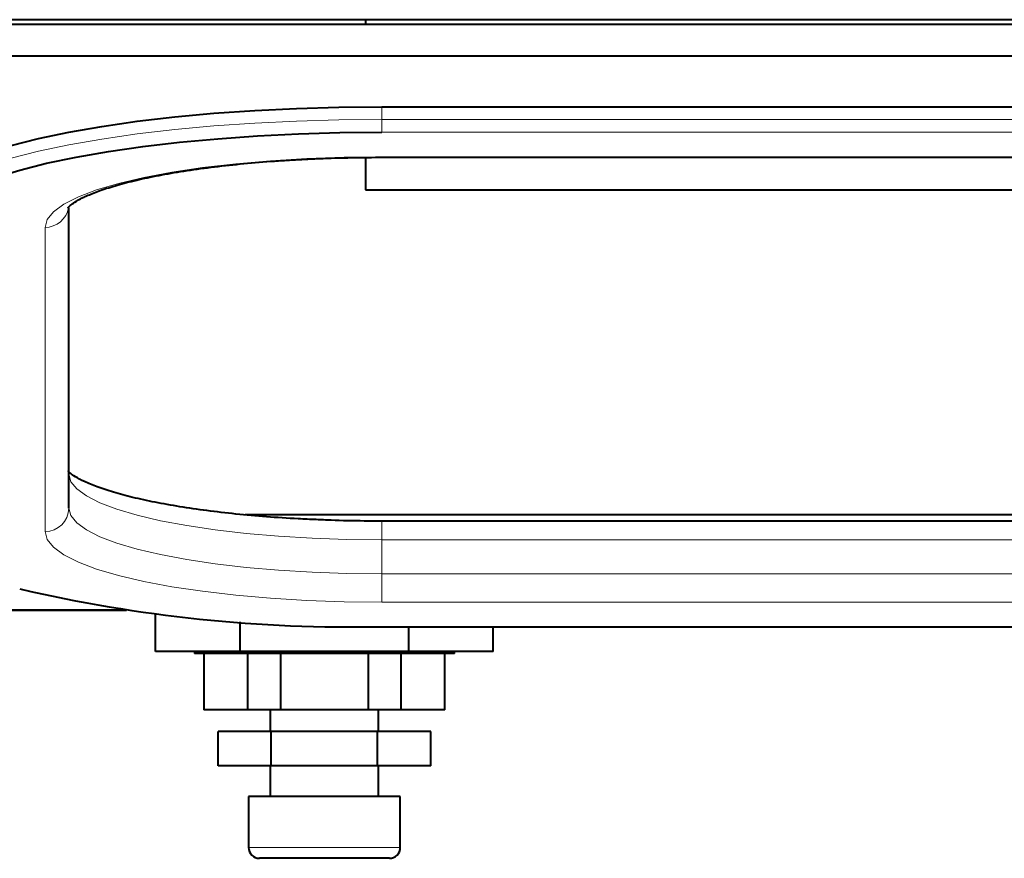
# Model space of a CAD drawing. Units: millimetres. Extents: x 0 to 2071, y 0 to 1435.
# Drawn here: x 280 to 371, y 916 to 994 of the extents above; entities that cross this region are included whole.
import ezdxf

# ---------------------------------------------------------------- set-up
doc = ezdxf.new("R2010")
doc.units = ezdxf.units.MM
doc.header["$LTSCALE"] = 5
doc.linetypes.add('SLD-実線', pattern=[0])

msp = doc.modelspace()

# ---------------------------------------------------------------- linework, layer by layer
at = {"linetype": 'SLD-実線', "lineweight": 40}
for p, q in [((430.748, 993.853), (270.904, 993.853)), ((311.576, 993.853), (311.576, 993.411)), ((430.722, 993.411), (270.936, 993.411)), ((430.576, 990.478), (271.076, 990.478)), ((313.076, 985.824), (430.576, 985.824)), ((311.576, 981.137), (311.576, 978.153)), ((313.076, 981.151), (446.076, 981.151)), ((311.576, 978.153), (581.576, 978.153)), ((284.176, 948.764), (284.176, 976.5)), ((592.75, 948.153), (300.445, 948.153)), ((580.076, 947.574), (313.076, 947.574)), ((242.576, 939.352), (289.498, 939.352)), ((292.187, 935.552), (292.187, 938.999)), ((299.981, 935.552), (299.981, 938.27)), ((313.076, 937.83), (313.076, 937.807)), ((313.076, 937.807), (580.076, 937.807)), ((315.57, 935.552), (315.57, 937.807)), ((323.364, 935.552), (323.364, 937.807)), ((299.981, 935.552), (292.187, 935.552)), ((295.776, 935.552), (295.776, 935.352)), ((315.57, 935.552), (299.981, 935.552)), ((323.364, 935.552), (315.57, 935.552)), ((319.776, 935.352), (319.776, 935.552)), ((319.776, 935.352), (295.776, 935.352)), ((296.651, 935.352), (296.651, 930.152)), ((300.714, 930.152), (300.714, 935.352)), ((303.714, 935.352), (303.714, 930.152)), ((311.838, 930.152), (311.838, 935.352)), ((314.838, 935.352), (314.838, 930.152)), ((318.9, 930.152), (318.9, 935.352)), ((300.714, 930.152), (296.651, 930.152)), ((303.714, 930.152), (300.714, 930.152)), ((302.776, 930.152), (302.776, 928.152)), ((311.838, 930.152), (303.714, 930.152)), ((314.838, 930.152), (311.838, 930.152)), ((312.776, 928.152), (312.776, 930.152)), ((318.9, 930.152), (314.838, 930.152)), ((297.961, 925.002), (297.961, 928.152)), ((302.868, 928.152), (297.961, 928.152)), ((302.868, 925.002), (302.868, 928.152)), ((312.683, 928.152), (302.868, 928.152)), ((312.683, 925.002), (312.683, 928.152)), ((317.591, 928.152), (312.683, 928.152)), ((317.591, 925.002), (317.591, 928.152)), ((302.868, 925.002), (297.961, 925.002)), ((302.776, 925.002), (302.776, 922.152)), ((312.683, 925.002), (302.868, 925.002)), ((317.591, 925.002), (312.683, 925.002)), ((312.776, 922.152), (312.776, 925.002)), ((300.776, 922.152), (300.776, 917.452)), ((314.776, 922.152), (300.776, 922.152)), ((314.776, 917.452), (314.776, 922.152)), ((313.776, 916.452), (301.776, 916.452))]:
    msp.add_line(p, q, dxfattribs=at)
at = {"linetype": 'SLD-実線', "lineweight": 0}
for p, q in [((313.076, 984.651), (313.076, 985.824)), ((313.076, 983.464), (313.076, 984.651)), ((313.076, 984.651), (430.576, 984.651)), ((313.076, 983.464), (430.576, 983.464)), ((313.076, 981.2), (446.076, 981.2)), ((313.076, 981.151), (313.076, 981.2)), ((281.976, 946.613), (281.976, 974.681)), ((313.076, 947.574), (313.076, 945.835)), ((313.076, 945.835), (313.076, 942.706)), ((580.076, 945.835), (313.076, 945.835)), ((313.076, 942.706), (313.076, 940.094)), ((580.076, 942.706), (313.076, 942.706)), ((580.076, 940.094), (313.076, 940.094)), ((242.576, 939.421), (289.023, 939.421)), ((580.076, 937.83), (313.076, 937.83)), ((300.776, 917.452), (314.776, 917.452))]:
    msp.add_line(p, q, dxfattribs=at)
at = {"linetype": 'SLD-実線', "lineweight": 40, "flags": 128}
for points in [[(270.176, 976.832), (270.359, 977.661), (270.906, 978.484), (271.813, 979.293), (273.073, 980.08), (274.673, 980.84), (276.601, 981.566), (278.841, 982.251), (281.372, 982.89), (284.174, 983.477), (287.223, 984.008), (290.492, 984.477), (293.954, 984.882), (297.578, 985.217), (301.336, 985.481), (305.193, 985.671), (309.117, 985.786), (313.076, 985.824)], [(274.987, 978.34), (275.568, 978.596), (277.452, 979.304), (279.639, 979.974), (282.111, 980.598), (284.848, 981.171), (287.825, 981.69), (291.018, 982.148), (294.399, 982.543), (297.94, 982.871), (301.609, 983.128), (305.377, 983.314), (309.21, 983.426), (313.076, 983.464)]]:
    msp.add_lwpolyline(points, dxfattribs=at)
at = {"linetype": 'SLD-実線', "lineweight": 0, "flags": 128}
for points in [[(270.176, 975.658), (270.359, 976.488), (270.906, 977.311), (271.813, 978.119), (273.073, 978.907), (274.673, 979.667), (276.601, 980.392), (278.841, 981.078), (281.372, 981.717), (284.174, 982.304), (287.223, 982.835), (290.492, 983.304), (293.954, 983.708), (297.578, 984.044), (301.336, 984.308), (305.193, 984.498), (309.117, 984.613), (313.076, 984.651)], [(281.976, 974.681), (282.171, 975.411), (282.755, 976.131), (283.721, 976.834), (285.056, 977.509), (286.743, 978.149), (288.761, 978.745), (291.085, 979.29), (293.685, 979.777), (296.53, 980.201), (299.582, 980.554), (302.804, 980.834), (306.155, 981.036), (309.594, 981.159), (313.076, 981.2)], [(313.076, 945.835), (309.84, 945.873), (306.645, 945.987), (303.531, 946.175), (300.536, 946.435), (297.7, 946.763), (295.057, 947.156), (292.64, 947.609), (290.481, 948.116), (288.605, 948.67), (287.038, 949.264), (285.797, 949.892), (284.9, 950.545), (284.357, 951.214), (284.176, 951.893)], [(313.076, 942.706), (309.84, 942.744), (306.645, 942.858), (303.531, 943.046), (300.536, 943.306), (297.7, 943.634), (295.057, 944.027), (292.64, 944.48), (290.481, 944.987), (288.605, 945.541), (287.038, 946.135), (285.797, 946.763), (284.9, 947.416), (284.357, 948.086), (284.176, 948.764)], [(313.076, 940.094), (309.594, 940.135), (306.155, 940.257), (302.804, 940.459), (299.582, 940.739), (296.53, 941.093), (293.685, 941.516), (291.085, 942.003), (288.761, 942.548), (286.743, 943.144), (285.056, 943.784), (283.721, 944.46), (282.755, 945.162), (282.171, 945.883), (281.976, 946.613)]]:
    msp.add_lwpolyline(points, dxfattribs=at)
at = {"linetype": 'SLD-実線', "lineweight": 0}
for centre, radius, start, end in [((281.997, 976.863), 2.182, 269.43317, 350.54774), ((282, 948.788), 2.176, 269.36248, 359.35113)]:
    msp.add_arc(centre, radius, start, end, dxfattribs=at)
at = {"linetype": 'SLD-実線', "lineweight": 40}
for centre, radius, start, end in [((310.327, 1073.415), 135.613, 256.92121, 271.16132), ((301.776, 917.452), 1, 180, 270), ((313.776, 917.452), 1, 270, 0)]:
    msp.add_arc(centre, radius, start, end, dxfattribs=at)
for points, knots in [([(284.105, 976.514), (284.105, 976.513), (284.088, 976.468), (284.179, 976.631), (284.553, 976.919), (285.218, 977.322), (286.182, 977.765), (287.458, 978.236), (289.037, 978.708), (290.901, 979.166), (293.025, 979.593), (295.381, 979.982), (297.936, 980.324), (300.669, 980.609), (302.801, 980.793), (304.038, 980.861), (304.285, 980.874)], [0, 0, 0, 0, 0.000703, 0.074156, 0.14445, 0.216973, 0.29351, 0.373626, 0.456462, 0.541214, 0.627276, 0.714221, 0.80177, 0.889731, 0.977976, 1, 1, 1, 1]), ([(304.285, 980.874), (305.025, 980.92), (306.75, 981.026), (309.499, 981.116), (311.699, 981.149), (312.875, 981.151), (313.076, 981.151)], [0, 0, 0, 0, 0.259157, 0.604759, 0.932651, 1, 1, 1, 1]), ([(307.018, 947.709), (306.464, 947.731), (304.9, 947.793), (302.409, 947.966), (299.58, 948.218), (296.903, 948.53), (294.402, 948.894), (292.111, 949.305), (290.056, 949.754), (288.265, 950.234), (286.766, 950.729), (285.585, 951.218), (284.765, 951.662), (284.277, 952.007), (284.101, 952.221), (284.118, 952.189), (284.122, 952.181)], [0, 0, 0, 0, 0.044954, 0.12688, 0.20869, 0.290329, 0.371721, 0.452764, 0.533303, 0.613114, 0.69185, 0.768994, 0.843808, 0.908145, 0.976279, 1, 1, 1, 1]), ([(313.076, 947.574), (312.535, 947.576), (310.966, 947.582), (308.93, 947.62), (307.472, 947.688), (307.018, 947.709)], [0, 0, 0, 0, 0.265797, 0.771539, 1, 1, 1, 1])]:
    msp.add_open_spline(points, degree=3, knots=knots, dxfattribs=at)

doc.saveas('drawing.dxf')
